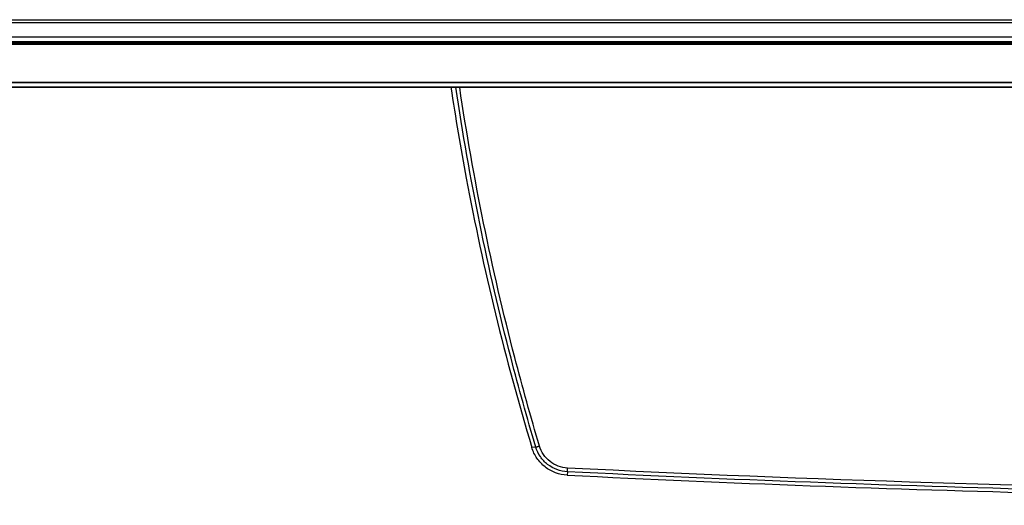
# Model space of a CAD drawing. Units: millimetres. Extents: x 0 to 1189, y 0 to 841.
# Drawn here: x 92 to 168, y 621 to 658 of the extents above; entities that cross this region are included whole.
import ezdxf

# ---------------------------------------------------------------- set-up
doc = ezdxf.new("R2010")
doc.units = ezdxf.units.MM
doc.header["$LTSCALE"] = 65.395
for name, color, linetype in [('0001399658_DXF_CONTINUOUS_LINE', 7, 'CONTINUOUS'), ('MAM64385401_DXF_CONTINUOUS_LINE', 7, 'CONTINUOUS'), ('MCK69947101_DXF_CONTINUOUS_LINE', 7, 'CONTINUOUS')]:
    doc.layers.add(name, color=color, linetype=linetype)

msp = doc.modelspace()

# ---------------------------------------------------------------- linework, layer by layer
at = {"layer": '0001399658_DXF_CONTINUOUS_LINE', "color": 6, "linetype": 'CONTINUOUS'}
for p, q in [((43.6787, 656.6031), (373.5587, 656.6031)), ((43.7387, 656.6631), (373.4987, 656.6631)), ((372.4931, 656.5086), (44.7443, 656.5086)), ((44.7444, 656.5177), (372.493, 656.5177)), ((44.7432, 653.5896), (372.4942, 653.5896)), ((372.4942, 653.5603), (44.7432, 653.5603)), ((44.7548, 653.2367), (372.4826, 653.2367)), ((372.4826, 653.2153), (44.7548, 653.2153)), ((44.7548, 653.2151), (372.4826, 653.2151))]:
    msp.add_line(p, q, dxfattribs=at)
at = {"layer": 'MAM64385401_DXF_CONTINUOUS_LINE', "color": 7, "linetype": 'CONTINUOUS'}
for p, q in [((131.8156, 625.6991), (131.5128, 625.6618)), ((134.2285, 623.8076), (134.2427, 624.0912)), ((134.2285, 623.8076), (134.213, 623.5498))]:
    msp.add_line(p, q, dxfattribs=at)
for points, knots in [([(125.3255, 653.2148), (125.6753, 650.8858), (127.2407, 641.5984), (129.4748, 632.4238), (131.5128, 625.6618)], [0, 0, 0, 0, 0.2500794, 1, 1, 1, 1]), ([(131.8156, 625.6991), (131.1436, 627.9514), (128.6168, 637.0063), (126.7364, 646.2416), (125.7005, 653.2147)], [0, 0, 0, 0, 0.2500403, 1, 1, 1, 1]), ([(132.1, 625.7717), (131.4296, 628.0181), (128.9084, 637.0492), (127.0314, 646.26), (125.9966, 653.2147)], [0, 0, 0, 0, 0.2500401, 1, 1, 1, 1]), ([(134.213, 623.5498), (133.9101, 623.5649), (133.3049, 623.6892), (132.499, 624.1407), (131.8667, 624.8141), (131.6003, 625.3715), (131.5128, 625.6618)], [0, 0, 0, 0, 0.2500201, 0.5000292, 0.7500223, 1, 1, 1, 1]), ([(131.8156, 625.6991), (131.8261, 625.6983), (131.8581, 625.7069), (131.919, 625.7201), (132.0034, 625.7437), (132.0663, 625.7617), (132.1, 625.7717)], [0, 0, 0, 0, 0.1077281, 0.3309187, 0.6415429, 1, 1, 1, 1]), ([(134.2285, 623.8076), (133.9574, 623.821), (133.4159, 623.9324), (132.6952, 624.337), (132.1304, 624.9401), (131.8932, 625.4392), (131.8156, 625.6991)], [0, 0, 0, 0, 0.2500892, 0.5001198, 0.7500848, 1, 1, 1, 1]), ([(134.2427, 624.0912), (134.002, 624.1032), (133.521, 624.2023), (132.881, 624.5618), (132.3795, 625.0976), (132.1688, 625.5409), (132.1, 625.7717)], [0, 0, 0, 0, 0.2501001, 0.5001362, 0.7500976, 1, 1, 1, 1]), ([(282.9955, 624.0921), (270.61, 623.4756), (221.0468, 621.6265), (171.3917, 622.2426), (134.2427, 624.0912)], [0, 0, 0, 0, 0.2500385, 1, 1, 1, 1]), ([(134.213, 623.5498), (146.6036, 622.9347), (196.1866, 621.0887), (245.8613, 621.7051), (283.0252, 623.5507)], [0, 0, 0, 0, 0.2500384, 1, 1, 1, 1]), ([(283.0098, 623.8084), (258.2358, 622.5789), (208.6191, 621.3478), (159.0025, 622.5783), (134.2285, 623.8076)], [0, 0, 0, 0, 0.5000001, 1, 1, 1, 1])]:
    msp.add_open_spline(points, degree=3, knots=knots, dxfattribs=at)
at = {"layer": 'MCK69947101_DXF_CONTINUOUS_LINE', "color": 7, "linetype": 'CONTINUOUS'}
for p, q in [((45.6183, 658.378), (371.6191, 658.378)), ((371.6191, 658.1485), (45.6183, 658.1485)), ((373.8548, 657.0411), (43.3826, 657.0411)), ((373.5587, 656.6931), (43.6787, 656.6931))]:
    msp.add_line(p, q, dxfattribs=at)

doc.saveas('drawing.dxf')
